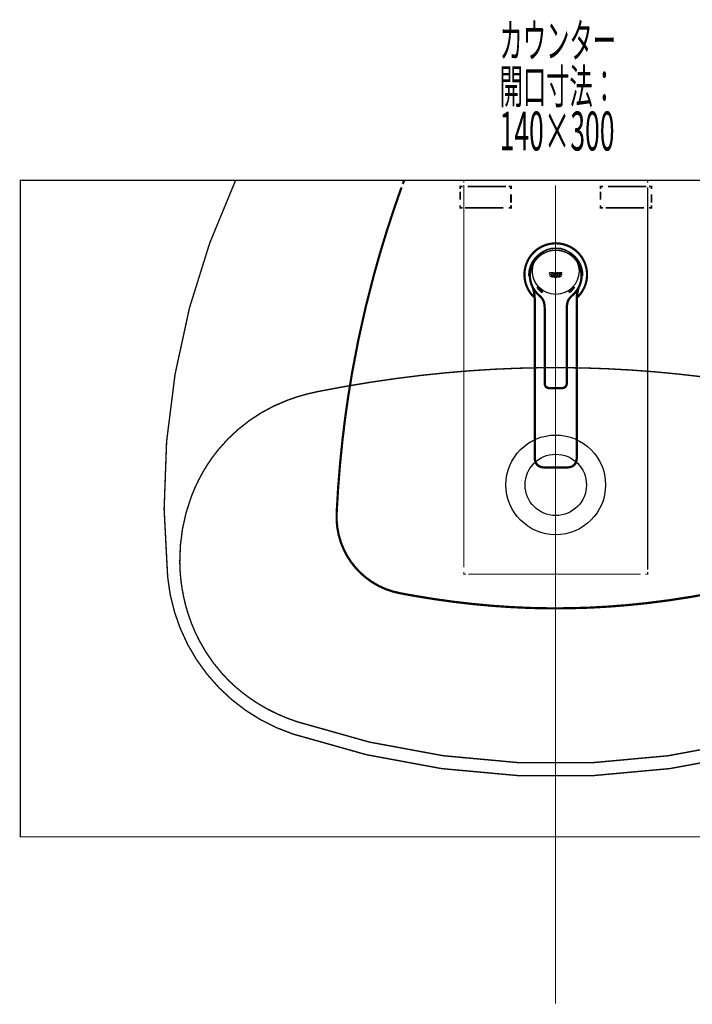
# Model space of a CAD drawing. Extents: x 54 to 478, y -236 to 31.
# Drawn here: x 319 to 370, y -75 to -1 of the extents above; entities that cross this region are included whole.
import ezdxf

# ---------------------------------------------------------------- set-up
doc = ezdxf.new("R2010")
doc.units = 0
for name, pattern in [('AIGENLINE004', [1.6801, 1.1201, -0.56]), ('AIGENLINE005', [0.7056, 0.3528, -0.3528, 0, 0]), ('AIGENLINE006', [0.6998, 0.3499, -0.3499]), ('AIGENLINE007', [0.6976, 0.3488, -0.3488]), ('AIGENLINE008', [1.1448, 0.5724, -0.5724]), ('AIGENLINE009', [0.7784, 0.3892, -0.3892]), ('AIGENLINE010', [0.8334, 0.4167, -0.4167]), ('AIGENLINE012', [0.7786, 0.3893, -0.3893])]:
    doc.linetypes.add(name, pattern=pattern)
doc.layers.add('LAYER_16', color=7, linetype='CONTINUOUS')
doc.layers.add('LAYER_3', color=7, linetype='CONTINUOUS')
doc.styles.get("Standard").update_dxf_attribs({"font": 'TXT', "bigfont": 'BIGFONT'})

# ---------------------------------------------------------------- blocks, each defined once
blk = doc.blocks.new('AIGNBL0302031F')
at = {"layer": 'LAYER_3', "const_width": 0.1058}
blk.add_lwpolyline([(358.1259, -33.7442), (358.1259, -22.1607)], dxfattribs=at)
blk = doc.blocks.new('AIGNBL03020320')
at = {"layer": 'LAYER_3', "const_width": 0.1058}
blk.add_lwpolyline([(359.7624, -34.6454), (359.0279, -34.6454)], dxfattribs=at)
blk = doc.blocks.new('AIGNBL03020321')
at = {"layer": 'LAYER_3', "const_width": 0.1058}
blk.add_lwpolyline([(360.4975, -34.6454), (359.7624, -34.6454)], dxfattribs=at)
blk = doc.blocks.new('AIGNBL03020322')
at = {"layer": 'LAYER_3', "const_width": 0.1058}
blk.add_lwpolyline([(361.3995, -22.1607), (361.3995, -33.7442)], dxfattribs=at)
blk = doc.blocks.new('AIGNBL03020323')
at = {"layer": 'LAYER_3', "const_width": 0.1058}
blk.add_lwpolyline([(357.7601, -19.9242), (357.7601, -19.9469)], dxfattribs=at)
blk = doc.blocks.new('AIGNBL03020324')
at = {"layer": 'LAYER_3', "const_width": 0.1058}
blk.add_lwpolyline([(359.0279, -34.6454, -0.0725468), (358.6517, -34.612, -0.1345324), (358.334, -34.4377, -0.1358394), (358.1597, -34.1201, -0.0605289), (358.1259, -33.7442)], format="xyb", dxfattribs=at)
blk = doc.blocks.new('AIGNBL03020325')
at = {"layer": 'LAYER_3', "const_width": 0.1058}
blk.add_lwpolyline([(358.1962, -33.7442), (358.1962, -22.1607)], dxfattribs=at)
blk = doc.blocks.new('AIGNBL03020326')
at = {"layer": 'LAYER_3', "const_width": 0.1058}
blk.add_lwpolyline([(358.1259, -22.1607, 0.0896341), (357.9957, -20.9326)], format="xyb", dxfattribs=at)
blk = doc.blocks.new('AIGNBL03020327')
at = {"layer": 'LAYER_3', "const_width": 0.1058}
blk.add_lwpolyline([(359.7631, -34.5755), (359.0279, -34.5755)], dxfattribs=at)
blk = doc.blocks.new('AIGNBL03020328')
at = {"layer": 'LAYER_3', "const_width": 0.1058}
blk.add_lwpolyline([(361.3995, -33.7442, -0.0727708), (361.3657, -34.1201, -0.1330322), (361.1921, -34.4377, -0.1351049), (360.8738, -34.612, -0.0599541), (360.4975, -34.6454)], format="xyb", dxfattribs=at)
blk = doc.blocks.new('AIGNBL03020329')
at = {"layer": 'LAYER_3', "const_width": 0.1058}
blk.add_lwpolyline([(360.4975, -34.5752), (359.7631, -34.5752)], dxfattribs=at)
blk = doc.blocks.new('AIGNBL0302032A')
at = {"layer": 'LAYER_3', "const_width": 0.1058}
blk.add_lwpolyline([(361.529, -20.9357, 0.0894533), (361.3995, -22.1607)], format="xyb", dxfattribs=at)
blk = doc.blocks.new('AIGNBL0302032B')
at = {"layer": 'LAYER_3', "const_width": 0.1058}
blk.add_lwpolyline([(361.3292, -22.1607), (361.3292, -33.7442)], dxfattribs=at)
blk = doc.blocks.new('AIGNBL0302032C')
at = {"layer": 'LAYER_3', "const_width": 0.1058}
blk.add_lwpolyline([(361.766, -19.9242), (361.7653, -19.9452)], dxfattribs=at)
blk = doc.blocks.new('AIGNBL0302032D')
at = {"layer": 'LAYER_3', "const_width": 0.1058}
blk.add_lwpolyline([(359.7631, -17.9212, 0.4142214), (357.7601, -19.9242)], format="xyb", dxfattribs=at)
blk = doc.blocks.new('AIGNBL0302032E')
at = {"layer": 'LAYER_3', "const_width": 0.1058}
blk.add_lwpolyline([(359.0279, -34.5755), (358.8529, -34.571), (358.7681, -34.5631), (358.6834, -34.5476), (358.6014, -34.5235), (358.5228, -34.4897), (358.4505, -34.4456), (358.3864, -34.3912), (358.3313, -34.3278), (358.2858, -34.2561), (358.2513, -34.1779), (358.2259, -34.0956), (358.2093, -34.0095), (358.2004, -33.922), (358.1962, -33.7442)], dxfattribs=at)
blk = doc.blocks.new('AIGNBL0302032F')
at = {"layer": 'LAYER_3', "const_width": 0.1058}
blk.add_lwpolyline([(358.1962, -22.1607, 0.0716785), (358.1204, -21.1444)], format="xyb", dxfattribs=at)
blk = doc.blocks.new('AIGNBL03020330')
at = {"layer": 'LAYER_3', "const_width": 0.1058}
blk.add_lwpolyline([(361.3292, -33.7442), (361.3195, -33.9829, -0.0780493), (361.2624, -34.2089, -0.1006991), (361.1342, -34.3964, -0.0947057), (360.942, -34.5169, -0.0630456), (360.7242, -34.5669), (360.4975, -34.5755)], format="xyb", dxfattribs=at)
blk = doc.blocks.new('AIGNBL03020331')
at = {"layer": 'LAYER_3', "const_width": 0.1058}
blk.add_lwpolyline([(361.4022, -21.1438, 0.0732101), (361.3292, -22.1604)], format="xyb", dxfattribs=at)
blk = doc.blocks.new('AIGNBL03020332')
at = {"layer": 'LAYER_3', "const_width": 0.1058}
blk.add_lwpolyline([(359.7631, -17.9212, -0.0982955), (360.5292, -18.0735, -0.0983751), (361.179, -18.5079, -0.0983773), (361.6131, -19.1577, -0.0987336), (361.766, -19.9242)], format="xyb", dxfattribs=at)
blk = doc.blocks.new('AIGNBL03020333')
at = {"layer": 'LAYER_3', "const_width": 0.1058}
blk.add_lwpolyline([(361.0942, -21.4893), (361.1211, -21.4652)], dxfattribs=at)
blk = doc.blocks.new('AIGNBL03020334')
at = {"layer": 'LAYER_3', "const_width": 0.1058}
blk.add_lwpolyline([(361.1218, -21.4645)], dxfattribs=at)
blk = doc.blocks.new('AIGNBL03020335')
at = {"layer": 'LAYER_3', "const_width": 0.1058}
blk.add_lwpolyline([(361.1218, -21.4642, 0.2093635), (361.7653, -19.9931)], format="xyb", dxfattribs=at)
blk = doc.blocks.new('AIGNBL03020336')
at = {"layer": 'LAYER_3', "const_width": 0.1058}
blk.add_lwpolyline([(357.7601, -19.9931, 0.2093618), (358.4036, -21.4642)], format="xyb", dxfattribs=at)
blk = doc.blocks.new('AIGNBL03020337')
at = {"layer": 'LAYER_3', "const_width": 0.1058}
blk.add_lwpolyline([(358.4036, -21.4645)], dxfattribs=at)
blk = doc.blocks.new('AIGNBL03020338')
at = {"layer": 'LAYER_3', "const_width": 0.1058}
blk.add_lwpolyline([(358.4043, -21.4652), (358.4312, -21.4893)], dxfattribs=at)
blk = doc.blocks.new('AIGNBL03020339')
at = {"layer": 'LAYER_3', "const_width": 0.1058}
blk.add_lwpolyline([(360.6388, -22.568)], dxfattribs=at)
blk = doc.blocks.new('AIGNBL0302033A')
at = {"layer": 'LAYER_3', "const_width": 0.1058}
blk.add_lwpolyline([(361.1218, -21.4642), (361.015, -21.5606), (361.0047, -21.5703)], dxfattribs=at)
blk = doc.blocks.new('AIGNBL0302033B')
at = {"layer": 'LAYER_3', "const_width": 0.1058}
blk.add_lwpolyline([(361.0047, -21.5703), (360.9392, -21.6336), (360.8958, -21.6805), (360.8007, -21.8062), (360.7277, -21.9461, 0.0623861), (360.6581, -22.2059, 0.0304528), (360.6388, -22.5676)], format="xyb", dxfattribs=at)
blk = doc.blocks.new('AIGNBL0302033C')
at = {"layer": 'LAYER_3', "const_width": 0.1058}
blk.add_lwpolyline([(360.6388, -22.568)], dxfattribs=at)
blk = doc.blocks.new('AIGNBL0302033D')
at = {"layer": 'LAYER_3', "const_width": 0.1058}
blk.add_lwpolyline([(359.7631, -18.0597), (360.1393, -18.0966), (360.5003, -18.2061), (360.8359, -18.3849), (361.1294, -18.6261), (361.3692, -18.9175), (361.5483, -19.2521), (361.6599, -19.6193), (361.6964, -19.9855), (361.6861, -20.1933), (361.6551, -20.391), (361.6048, -20.5819), (361.5345, -20.7669), (361.4456, -20.946), (361.3382, -21.1141), (361.2148, -21.2702), (361.1452, -21.3443), (361.0701, -21.4173), (361.0136, -21.4679), (360.9551, -21.5213), (360.8379, -21.6402), (360.7359, -21.7783), (360.6939, -21.8524), (360.6602, -21.9279), (360.6326, -22.0037), (360.6112, -22.0798), (360.5954, -22.157), (360.583, -22.2365), (360.5754, -22.3185), (360.5713, -22.4036), (360.5699, -22.447), (360.5699, -22.4911), (360.5692, -22.5352), (360.5692, -22.58), (360.5692, -22.9996), (360.5692, -23.4237), (360.5692, -23.8302), (360.5692, -24.2123), (360.5692, -24.5706), (360.5692, -24.9096), (360.5692, -25.5555), (360.5692, -26.1912), (360.5692, -26.5091), (360.5692, -26.8261), (360.5692, -27.1413), (360.5692, -27.4565), (360.5692, -27.7756), (360.5692, -27.9385), (360.5692, -28.1066), (360.5692, -28.1301), (360.5692, -28.1528), (360.5685, -28.1759), (360.5671, -28.1986), (360.5658, -28.221), (360.5637, -28.2438), (360.5602, -28.2655), (360.5568, -28.2875), (360.5451, -28.3302), (360.5292, -28.3705), (360.5072, -28.4081), (360.4789, -28.4418), (360.4438, -28.4722), (360.4018, -28.4963), (360.3577, -28.5135), (360.3136, -28.5242), (360.2715, -28.5307), (360.2302, -28.5338), (360.1861, -28.5356), (360.1379, -28.5356), (360.0903, -28.5356), (360.0428, -28.5356), (359.998, -28.5356), (359.9518, -28.5356), (359.9029, -28.5356), (359.8561, -28.5356), (359.8099, -28.5356), (359.7631, -28.5356)], dxfattribs=at)
blk = doc.blocks.new('AIGNBL0302033E')
at = {"layer": 'LAYER_3', "const_width": 0.1058}
blk.add_lwpolyline([(360.6388, -28.1042), (360.6388, -22.5676)], dxfattribs=at)
blk = doc.blocks.new('AIGNBL0302033F')
at = {"layer": 'LAYER_3', "const_width": 0.1058}
blk.add_lwpolyline([(359.7624, -28.6058), (360.1386, -28.6058)], dxfattribs=at)
blk = doc.blocks.new('AIGNBL03020340')
at = {"layer": 'LAYER_3', "const_width": 0.1058}
blk.add_lwpolyline([(359.3868, -28.6058), (359.7624, -28.6058)], dxfattribs=at)
blk = doc.blocks.new('AIGNBL03020341')
at = {"layer": 'LAYER_3', "const_width": 0.1058}
blk.add_lwpolyline([(358.8866, -22.5676), (358.8866, -28.1042)], dxfattribs=at)
blk = doc.blocks.new('AIGNBL03020342')
at = {"layer": 'LAYER_3', "const_width": 0.1058}
blk.add_lwpolyline([(358.4036, -21.4642), (358.4084, -21.469), (358.4656, -21.5203), (358.5214, -21.5703)], dxfattribs=at)
blk = doc.blocks.new('AIGNBL03020343')
at = {"layer": 'LAYER_3', "const_width": 0.1058}
blk.add_lwpolyline([(358.5214, -21.5703), (358.5235, -21.573), (358.6351, -21.6864), (358.6854, -21.7491), (358.7309, -21.8152), (358.7695, -21.8841), (358.8012, -21.954), (358.8267, -22.0247), (358.8467, -22.096), (358.8618, -22.1694), (358.8728, -22.2448), (358.8804, -22.3237), (358.8846, -22.406), (358.8859, -22.4484), (358.8866, -22.4915), (358.8866, -22.5356), (358.8866, -22.5676)], dxfattribs=at)
blk = doc.blocks.new('AIGNBL03020344')
at = {"layer": 'LAYER_3', "const_width": 0.1058}
blk.add_lwpolyline([(359.7631, -28.5356), (359.7155, -28.5356), (359.6693, -28.5356), (359.6225, -28.5356), (359.5736, -28.5356), (359.5274, -28.5356), (359.4826, -28.5356), (359.4358, -28.5356), (359.3875, -28.5356), (359.3393, -28.5356), (359.2952, -28.5338), (359.2539, -28.5307), (359.2118, -28.5242), (359.1677, -28.5135), (359.1236, -28.4963), (359.0816, -28.4722), (359.0465, -28.4418), (359.0182, -28.4081), (358.9969, -28.3705), (358.9803, -28.3302), (358.9693, -28.2875), (358.9652, -28.2655), (358.9617, -28.2438), (358.9597, -28.221), (358.9576, -28.1986), (358.9569, -28.1759), (358.9562, -28.1528), (358.9562, -28.1301), (358.9562, -28.1066), (358.9562, -27.9385), (358.9562, -27.7756), (358.9562, -27.4565), (358.9562, -27.1413), (358.9562, -26.8261), (358.9562, -26.5091), (358.9562, -26.1912), (358.9562, -25.5555), (358.9562, -24.9096), (358.9562, -24.5706), (358.9562, -24.2123), (358.9562, -23.8302), (358.9562, -23.4237), (358.9562, -22.9996), (358.9562, -22.58), (358.9562, -22.5352), (358.9562, -22.4911), (358.9555, -22.447), (358.9541, -22.4036), (358.95, -22.3185), (358.9417, -22.2365), (358.93, -22.157), (358.9142, -22.0798), (358.8928, -22.0037), (358.8653, -21.9279), (358.8315, -21.8524), (358.7895, -21.7783), (358.6875, -21.6402), (358.5704, -21.5213), (358.5118, -21.4679), (358.4553, -21.4173), (358.3802, -21.3443), (358.3113, -21.2702), (358.1873, -21.1141), (358.0805, -20.946), (357.9909, -20.7669), (357.9206, -20.5819), (357.8703, -20.391), (357.8393, -20.1933), (357.829, -19.9855), (357.8655, -19.6193), (357.9771, -19.2521), (358.1563, -18.9175), (358.396, -18.6261), (358.6903, -18.3849), (359.0251, -18.2061), (359.3862, -18.0966), (359.7631, -18.0597)], dxfattribs=at)
blk = doc.blocks.new('AIGNBL03020345')
at = {"layer": 'LAYER_3', "const_width": 0.1058}
blk.add_lwpolyline([(358.8866, -22.568)], dxfattribs=at)
blk = doc.blocks.new('AIGNBL03020346')
at = {"layer": 'LAYER_3', "const_width": 0.1058}
blk.add_lwpolyline([(360.6388, -28.1053), (360.6388, -28.1266), (360.6388, -28.1504), (360.6381, -28.1749), (360.6374, -28.199), (360.636, -28.2238), (360.6333, -28.2486), (360.6298, -28.2737), (360.6257, -28.2989), (360.6119, -28.3492), (360.5926, -28.3991), (360.5651, -28.4467), (360.5279, -28.4921), (360.4803, -28.5314), (360.4259, -28.5624), (360.3708, -28.5824), (360.3198, -28.5945), (360.2729, -28.6007), (360.2295, -28.6045), (360.2068, -28.6051)], dxfattribs=at)
blk = doc.blocks.new('AIGNBL03020347')
at = {"layer": 'LAYER_3', "const_width": 0.1058}
blk.add_lwpolyline([(360.6388, -22.568), (360.6388, -23.3369), (360.6388, -24.0869), (360.6388, -24.7466), (360.6388, -25.3995), (360.6388, -26.0737), (360.6388, -26.7603), (360.6388, -27.1014), (360.6388, -27.4379), (360.6388, -27.7694), (360.6388, -27.9354), (360.6388, -28.1032), (360.6388, -28.1053)], dxfattribs=at)
blk = doc.blocks.new('AIGNBL03020348')
at = {"layer": 'LAYER_3', "const_width": 0.1058}
blk.add_lwpolyline([(360.6388, -28.1053)], dxfattribs=at)
blk = doc.blocks.new('AIGNBL03020349')
at = {"layer": 'LAYER_3', "const_width": 0.1058}
blk.add_lwpolyline([(359.1526, -28.5821), (359.2056, -28.5945), (359.2952, -28.6045), (359.3868, -28.6058)], dxfattribs=at)
blk = doc.blocks.new('AIGNBL0302034A')
at = {"layer": 'LAYER_3', "const_width": 0.1058}
blk.add_lwpolyline([(358.8866, -28.1053)], dxfattribs=at)
blk = doc.blocks.new('AIGNBL0302034B')
at = {"layer": 'LAYER_3', "const_width": 0.1058}
blk.add_lwpolyline([(358.8866, -22.568), (358.8866, -28.1053)], dxfattribs=at)
blk = doc.blocks.new('AIGNBL0302034C')
at = {"layer": 'LAYER_3', "const_width": 0.1058}
blk.add_lwpolyline([(360.6388, -22.568), (360.6395, -22.4622), (360.6422, -22.3595), (360.6498, -22.2662), (360.6615, -22.1821), (360.6767, -22.1067), (360.6939, -22.0409), (360.7125, -21.984), (360.7332, -21.9334), (360.7594, -21.8779), (360.7931, -21.8187), (360.8345, -21.7563), (360.8848, -21.6922), (360.9454, -21.6271), (361.0136, -21.5616), (361.0887, -21.4945)], dxfattribs=at)
blk = doc.blocks.new('AIGNBL0302034D')
at = {"layer": 'LAYER_3', "const_width": 0.1058}
blk.add_lwpolyline([(358.4367, -21.4945), (358.4505, -21.5069)], dxfattribs=at)
blk = doc.blocks.new('AIGNBL0302034E')
at = {"layer": 'LAYER_3', "const_width": 0.1058}
blk.add_lwpolyline([(358.5139, -21.5637), (358.5345, -21.5823), (358.5752, -21.6223), (358.611, -21.6591), (358.6406, -21.6929), (358.6675, -21.7253), (358.6971, -21.7646), (358.7295, -21.8135), (358.7633, -21.872), (358.7957, -21.9413), (358.8253, -22.0212), (358.8501, -22.1122), (358.8687, -22.2135), (358.8804, -22.324), (358.8859, -22.4439), (358.8866, -22.568)], dxfattribs=at)
blk = doc.blocks.new('AIGNBL0302034F')
at = {"layer": 'LAYER_3', "const_width": 0.1058}
blk.add_lwpolyline([(358.8866, -22.568), (358.8866, -22.6272), (358.8866, -22.733), (358.8866, -22.8477), (358.8866, -22.9669), (358.8866, -23.0875), (358.8866, -23.2439), (358.8866, -23.3951), (358.8866, -23.5395), (358.8866, -23.721), (358.8866, -23.8892), (358.8866, -24.0462), (358.8866, -24.1934), (358.8866, -24.3904), (358.8866, -24.5747), (358.8866, -24.7484), (358.8866, -24.9127), (358.8866, -25.0684), (358.8866, -25.2327), (358.8866, -25.3867), (358.8866, -25.5301), (358.8866, -25.6634), (358.8866, -25.7967), (358.8866, -25.9331), (358.8866, -26.0727), (358.8866, -26.2149), (358.8866, -26.463), (358.8866, -26.7179), (358.8866, -26.9784), (358.8866, -27.1861), (358.8866, -27.3921), (358.8866, -27.5833), (358.8866, -27.7346), (358.8866, -27.8769), (358.8866, -28.0098), (358.8866, -28.1349), (358.888, -28.1962), (358.8942, -28.2596), (358.9066, -28.3247), (358.9287, -28.3898), (358.9452, -28.4219), (358.9652, -28.4532), (358.99, -28.4835), (359.0196, -28.5121), (359.0527, -28.5366), (359.0878, -28.5566), (359.123, -28.5717), (359.1491, -28.5803)], dxfattribs=at)
blk = doc.blocks.new('AIGNBL03020350')
at = {"layer": 'LAYER_3', "const_width": 0.1058}
blk.add_lwpolyline([(359.7631, -17.5708, 0.4142202), (357.4094, -19.9242, 0.2013167), (358.1135, -21.603)], format="xyb", dxfattribs=at)
blk = doc.blocks.new('AIGNBL03020351')
at = {"layer": 'LAYER_3', "const_width": 0.1058}
blk.add_lwpolyline([(359.7631, -17.5106, 0.4142201), (357.3494, -19.9242, 0.2082874), (358.1184, -21.6905)], format="xyb", dxfattribs=at)
blk = doc.blocks.new('AIGNBL03020352')
at = {"layer": 'LAYER_3', "const_width": 0.1058}
blk.add_lwpolyline([(361.7653, -19.9452), (361.7653, -19.9931)], dxfattribs=at)
blk = doc.blocks.new('AIGNBL03020353')
at = {"layer": 'LAYER_3', "const_width": 0.1058}
blk.add_lwpolyline([(357.7601, -19.9469), (357.7601, -19.9931)], dxfattribs=at)
blk = doc.blocks.new('AIGNBL03020354')
at = {"layer": 'LAYER_3', "const_width": 0.05}
blk.add_lwpolyline([(358.7357, -21.1872, -0.0651307), (358.4422, -20.8764, 0.3935267), (358.3726, -20.865, 0.3878032), (358.3616, -20.9346, 0.0660683), (358.673, -21.2643, 0.3920479), (358.7433, -21.2574, 0.391872)], format="xyb", close=True, dxfattribs=at)
blk = doc.blocks.new('AIGNBL03020355')
at = {"layer": 'LAYER_3', "const_width": 0.1058}
blk.add_lwpolyline([(358.4422, -20.8764, 0.0656547), (358.7357, -21.1872)], format="xyb", dxfattribs=at)
blk = doc.blocks.new('AIGNBL03020356')
at = {"layer": 'LAYER_3', "const_width": 0.1058}
blk.add_lwpolyline([(358.4422, -20.8764, 0.3904547), (358.3726, -20.865, 0.3878561), (358.3616, -20.9346)], format="xyb", dxfattribs=at)
blk = doc.blocks.new('AIGNBL03020357')
at = {"layer": 'LAYER_3', "const_width": 0.1058}
blk.add_lwpolyline([(358.3616, -20.9346, 0.0659411), (358.673, -21.2647)], format="xyb", dxfattribs=at)
blk = doc.blocks.new('AIGNBL03020358')
at = {"layer": 'LAYER_3', "const_width": 0.1058}
blk.add_lwpolyline([(358.673, -21.2647, 0.3914683), (358.7433, -21.2574, 0.3904036), (358.7357, -21.1872)], format="xyb", dxfattribs=at)
blk = doc.blocks.new('AIGNBL03020359')
at = {"layer": 'LAYER_3', "const_width": 0.05}
blk.add_lwpolyline([(361.0825, -20.8764, -0.0653083), (360.789, -21.1872, 0.3911469), (360.7814, -21.2574, 0.3918214), (360.8517, -21.2643, 0.0662787), (361.1631, -20.9346, 0.3881412), (361.1521, -20.865, 0.3945608)], format="xyb", close=True, dxfattribs=at)
blk = doc.blocks.new('AIGNBL0302035A')
at = {"layer": 'LAYER_3', "const_width": 0.1058}
blk.add_lwpolyline([(360.789, -21.1872, 0.0655729), (361.0825, -20.8764)], format="xyb", dxfattribs=at)
blk = doc.blocks.new('AIGNBL0302035B')
at = {"layer": 'LAYER_3', "const_width": 0.1058}
blk.add_lwpolyline([(360.789, -21.1872, 0.3913026), (360.7814, -21.2574, 0.3904497), (360.8517, -21.2647)], format="xyb", dxfattribs=at)
blk = doc.blocks.new('AIGNBL0302035C')
at = {"layer": 'LAYER_3', "const_width": 0.1058}
blk.add_lwpolyline([(360.8517, -21.2647, 0.0660963), (361.1631, -20.9346)], format="xyb", dxfattribs=at)
blk = doc.blocks.new('AIGNBL0302035D')
at = {"layer": 'LAYER_3', "const_width": 0.1058}
blk.add_lwpolyline([(361.1631, -20.9346, 0.3894169), (361.1521, -20.865, 0.3925042), (361.0825, -20.8764)], format="xyb", dxfattribs=at)
blk = doc.blocks.new('AIGNBL0302035E')
at = {"layer": 'LAYER_3', "const_width": 0.1058}
blk.add_lwpolyline([(360.2068, -28.6051), (360.1386, -28.6058)], dxfattribs=at)
blk = doc.blocks.new('AIGNBL0302035F')
at = {"layer": 'LAYER_3', "linetype": 'AIGENLINE004', "const_width": 0.1058, "flags": 128}
blk.add_lwpolyline([(361.8163, -19.8729, 0.2090089), (361.1032, -18.4342)], format="xyb", dxfattribs=at)
blk = doc.blocks.new('AIGNBL03020360')
at = {"layer": 'LAYER_3', "linetype": 'AIGENLINE004', "const_width": 0.1058, "flags": 128}
blk.add_lwpolyline([(361.8163, -19.8729), (361.8212, -20.0169), (361.8218, -20.0313)], dxfattribs=at)
blk = doc.blocks.new('AIGNBL03020361')
at = {"layer": 'LAYER_3', "const_width": 0.1058}
blk.add_lwpolyline([(361.0942, -21.4893), (361.1211, -21.4652)], dxfattribs=at)
blk = doc.blocks.new('AIGNBL03020362')
at = {"layer": 'LAYER_3', "const_width": 0.1058}
blk.add_lwpolyline([(361.1218, -21.4645)], dxfattribs=at)
blk = doc.blocks.new('AIGNBL03020363')
at = {"layer": 'LAYER_3', "const_width": 0.1058}
blk.add_lwpolyline([(361.1218, -21.4642, 0.2093635), (361.7653, -19.9931)], format="xyb", dxfattribs=at)
blk = doc.blocks.new('AIGNBL03020364')
at = {"layer": 'LAYER_3', "const_width": 0.1058}
blk.add_lwpolyline([(357.7601, -19.9931, 0.2093618), (358.4036, -21.4642)], format="xyb", dxfattribs=at)
blk = doc.blocks.new('AIGNBL03020365')
at = {"layer": 'LAYER_3', "const_width": 0.1058}
blk.add_lwpolyline([(358.4036, -21.4645)], dxfattribs=at)
blk = doc.blocks.new('AIGNBL03020366')
at = {"layer": 'LAYER_3', "const_width": 0.1058}
blk.add_lwpolyline([(358.4043, -21.4652), (358.4312, -21.4893)], dxfattribs=at)
blk = doc.blocks.new('AIGNBL03020367')
at = {"layer": 'LAYER_3', "const_width": 0.1058}
blk.add_lwpolyline([(360.6388, -22.568)], dxfattribs=at)
blk = doc.blocks.new('AIGNBL03020368')
at = {"layer": 'LAYER_3', "const_width": 0.1058}
blk.add_lwpolyline([(361.0047, -21.5703), (360.9392, -21.6336), (360.8958, -21.6805), (360.8007, -21.8062), (360.7277, -21.9461, 0.0623861), (360.6581, -22.2059, 0.0304528), (360.6388, -22.5676)], format="xyb", dxfattribs=at)
blk = doc.blocks.new('AIGNBL03020369')
at = {"layer": 'LAYER_3', "const_width": 0.1058}
blk.add_lwpolyline([(360.6388, -22.568)], dxfattribs=at)
blk = doc.blocks.new('AIGNBL0302036A')
at = {"layer": 'LAYER_3', "const_width": 0.1058}
blk.add_lwpolyline([(359.7631, -18.0597), (360.1393, -18.0966), (360.5003, -18.2061), (360.8359, -18.3849), (361.1294, -18.6261), (361.3692, -18.9175), (361.5483, -19.2521), (361.6599, -19.6193), (361.6964, -19.9855), (361.6861, -20.1933), (361.6551, -20.391), (361.6048, -20.5819), (361.5345, -20.7669), (361.4456, -20.946), (361.3382, -21.1141), (361.2148, -21.2702), (361.1452, -21.3443), (361.0701, -21.4173), (361.0136, -21.4679), (360.9551, -21.5213), (360.8379, -21.6402), (360.7359, -21.7783), (360.6939, -21.8524), (360.6602, -21.9279), (360.6326, -22.0037), (360.6112, -22.0798), (360.5954, -22.157), (360.583, -22.2365), (360.5754, -22.3185), (360.5713, -22.4036), (360.5699, -22.447), (360.5699, -22.4911), (360.5692, -22.5352), (360.5692, -22.58), (360.5692, -22.9996), (360.5692, -23.4237), (360.5692, -23.8302), (360.5692, -24.2123), (360.5692, -24.5706), (360.5692, -24.9096), (360.5692, -25.5555), (360.5692, -26.1912), (360.5692, -26.5091), (360.5692, -26.8261), (360.5692, -27.1413), (360.5692, -27.4565), (360.5692, -27.7756), (360.5692, -27.9385), (360.5692, -28.1066), (360.5692, -28.1301), (360.5692, -28.1528), (360.5685, -28.1759), (360.5671, -28.1986), (360.5658, -28.221), (360.5637, -28.2438), (360.5602, -28.2655), (360.5568, -28.2875), (360.5451, -28.3302), (360.5292, -28.3705), (360.5072, -28.4081), (360.4789, -28.4418), (360.4438, -28.4722), (360.4018, -28.4963), (360.3577, -28.5135), (360.3136, -28.5242), (360.2715, -28.5307), (360.2302, -28.5338), (360.1861, -28.5356), (360.1379, -28.5356), (360.0903, -28.5356), (360.0428, -28.5356), (359.998, -28.5356), (359.9518, -28.5356), (359.9029, -28.5356), (359.8561, -28.5356), (359.8099, -28.5356), (359.7631, -28.5356)], dxfattribs=at)
blk = doc.blocks.new('AIGNBL0302036B')
at = {"layer": 'LAYER_3', "const_width": 0.1058}
blk.add_lwpolyline([(360.6388, -28.1042), (360.6388, -22.5676)], dxfattribs=at)
blk = doc.blocks.new('AIGNBL0302036C')
at = {"layer": 'LAYER_3', "const_width": 0.1058}
blk.add_lwpolyline([(359.7624, -28.6058), (360.1386, -28.6058)], dxfattribs=at)
blk = doc.blocks.new('AIGNBL0302036D')
at = {"layer": 'LAYER_3', "const_width": 0.1058}
blk.add_lwpolyline([(359.3868, -28.6058), (359.7624, -28.6058)], dxfattribs=at)
blk = doc.blocks.new('AIGNBL0302036E')
at = {"layer": 'LAYER_3', "const_width": 0.1058}
blk.add_lwpolyline([(358.8866, -22.5676), (358.8866, -28.1042)], dxfattribs=at)
blk = doc.blocks.new('AIGNBL0302036F')
at = {"layer": 'LAYER_3', "const_width": 0.1058}
blk.add_lwpolyline([(358.4036, -21.4642), (358.4084, -21.469), (358.4656, -21.5203), (358.5214, -21.5703)], dxfattribs=at)
blk = doc.blocks.new('AIGNBL03020370')
at = {"layer": 'LAYER_3', "const_width": 0.1058}
blk.add_lwpolyline([(358.5214, -21.5703), (358.5235, -21.573), (358.6351, -21.6864), (358.6854, -21.7491), (358.7309, -21.8152), (358.7695, -21.8841), (358.8012, -21.954), (358.8267, -22.0247), (358.8467, -22.096), (358.8618, -22.1694), (358.8728, -22.2448), (358.8804, -22.3237), (358.8846, -22.406), (358.8859, -22.4484), (358.8866, -22.4915), (358.8866, -22.5356), (358.8866, -22.5676)], dxfattribs=at)
blk = doc.blocks.new('AIGNBL03020371')
at = {"layer": 'LAYER_3', "const_width": 0.1058}
blk.add_lwpolyline([(359.7631, -28.5356), (359.7155, -28.5356), (359.6693, -28.5356), (359.6225, -28.5356), (359.5736, -28.5356), (359.5274, -28.5356), (359.4826, -28.5356), (359.4358, -28.5356), (359.3875, -28.5356), (359.3393, -28.5356), (359.2952, -28.5338), (359.2539, -28.5307), (359.2118, -28.5242), (359.1677, -28.5135), (359.1236, -28.4963), (359.0816, -28.4722), (359.0465, -28.4418), (359.0182, -28.4081), (358.9969, -28.3705), (358.9803, -28.3302), (358.9693, -28.2875), (358.9652, -28.2655), (358.9617, -28.2438), (358.9597, -28.221), (358.9576, -28.1986), (358.9569, -28.1759), (358.9562, -28.1528), (358.9562, -28.1301), (358.9562, -28.1066), (358.9562, -27.9385), (358.9562, -27.7756), (358.9562, -27.4565), (358.9562, -27.1413), (358.9562, -26.8261), (358.9562, -26.5091), (358.9562, -26.1912), (358.9562, -25.5555), (358.9562, -24.9096), (358.9562, -24.5706), (358.9562, -24.2123), (358.9562, -23.8302), (358.9562, -23.4237), (358.9562, -22.9996), (358.9562, -22.58), (358.9562, -22.5352), (358.9562, -22.4911), (358.9555, -22.447), (358.9541, -22.4036), (358.95, -22.3185), (358.9417, -22.2365), (358.93, -22.157), (358.9142, -22.0798), (358.8928, -22.0037), (358.8653, -21.9279), (358.8315, -21.8524), (358.7895, -21.7783), (358.6875, -21.6402), (358.5704, -21.5213), (358.5118, -21.4679), (358.4553, -21.4173), (358.3802, -21.3443), (358.3113, -21.2702), (358.1873, -21.1141), (358.0805, -20.946), (357.9909, -20.7669), (357.9206, -20.5819), (357.8703, -20.391), (357.8393, -20.1933), (357.829, -19.9855), (357.8655, -19.6193), (357.9771, -19.2521), (358.1563, -18.9175), (358.396, -18.6261), (358.6903, -18.3849), (359.0251, -18.2061), (359.3862, -18.0966), (359.7631, -18.0597)], dxfattribs=at)
blk = doc.blocks.new('AIGNBL03020372')
at = {"layer": 'LAYER_3', "const_width": 0.1058}
blk.add_lwpolyline([(360.6388, -28.1053), (360.6388, -28.1266), (360.6388, -28.1504), (360.6381, -28.1749), (360.6374, -28.199), (360.636, -28.2238), (360.6333, -28.2486), (360.6298, -28.2737), (360.6257, -28.2989), (360.6119, -28.3492), (360.5926, -28.3991), (360.5651, -28.4467), (360.5279, -28.4921), (360.4803, -28.5314), (360.4259, -28.5624), (360.3708, -28.5824), (360.3198, -28.5945), (360.2729, -28.6007), (360.2295, -28.6045), (360.2068, -28.6051)], dxfattribs=at)
blk = doc.blocks.new('AIGNBL03020373')
at = {"layer": 'LAYER_3', "const_width": 0.1058}
blk.add_lwpolyline([(360.6388, -22.568), (360.6388, -23.3369), (360.6388, -24.0869), (360.6388, -24.7466), (360.6388, -25.3995), (360.6388, -26.0737), (360.6388, -26.7603), (360.6388, -27.1014), (360.6388, -27.4379), (360.6388, -27.7694), (360.6388, -27.9354), (360.6388, -28.1032), (360.6388, -28.1053)], dxfattribs=at)
blk = doc.blocks.new('AIGNBL03020374')
at = {"layer": 'LAYER_3', "const_width": 0.1058}
blk.add_lwpolyline([(360.6388, -28.1053)], dxfattribs=at)
blk = doc.blocks.new('AIGNBL03020375')
at = {"layer": 'LAYER_3', "const_width": 0.1058}
blk.add_lwpolyline([(359.1526, -28.5821), (359.2056, -28.5945), (359.2952, -28.6045), (359.3868, -28.6058)], dxfattribs=at)
blk = doc.blocks.new('AIGNBL03020376')
at = {"layer": 'LAYER_3', "const_width": 0.1058}
blk.add_lwpolyline([(358.8866, -28.1053)], dxfattribs=at)
blk = doc.blocks.new('AIGNBL03020377')
at = {"layer": 'LAYER_3', "const_width": 0.1058}
blk.add_lwpolyline([(358.8866, -22.568), (358.8866, -28.1053)], dxfattribs=at)
blk = doc.blocks.new('AIGNBL03020378')
at = {"layer": 'LAYER_3', "const_width": 0.1058}
blk.add_lwpolyline([(360.6388, -22.568), (360.6395, -22.4622), (360.6422, -22.3595), (360.6498, -22.2662), (360.6615, -22.1821), (360.6767, -22.1067), (360.6939, -22.0409), (360.7125, -21.984), (360.7332, -21.9334), (360.7594, -21.8779), (360.7931, -21.8187), (360.8345, -21.7563), (360.8848, -21.6922), (360.9454, -21.6271), (361.0136, -21.5616), (361.0887, -21.4945)], dxfattribs=at)
blk = doc.blocks.new('AIGNBL03020379')
at = {"layer": 'LAYER_3', "const_width": 0.1058}
blk.add_lwpolyline([(358.4367, -21.4945), (358.4505, -21.5069)], dxfattribs=at)
blk = doc.blocks.new('AIGNBL0302037A')
at = {"layer": 'LAYER_3', "const_width": 0.1058}
blk.add_lwpolyline([(358.5139, -21.5637), (358.5345, -21.5823), (358.5752, -21.6223), (358.611, -21.6591), (358.6406, -21.6929), (358.6675, -21.7253), (358.6971, -21.7646), (358.7295, -21.8135), (358.7633, -21.872), (358.7957, -21.9413), (358.8253, -22.0212), (358.8501, -22.1122), (358.8687, -22.2135), (358.8804, -22.324), (358.8859, -22.4439), (358.8866, -22.568)], dxfattribs=at)
blk = doc.blocks.new('AIGNBL0302037B')
at = {"layer": 'LAYER_3', "const_width": 0.1058}
blk.add_lwpolyline([(358.8866, -22.568), (358.8866, -22.6272), (358.8866, -22.733), (358.8866, -22.8477), (358.8866, -22.9669), (358.8866, -23.0875), (358.8866, -23.2439), (358.8866, -23.3951), (358.8866, -23.5395), (358.8866, -23.721), (358.8866, -23.8892), (358.8866, -24.0462), (358.8866, -24.1934), (358.8866, -24.3904), (358.8866, -24.5747), (358.8866, -24.7484), (358.8866, -24.9127), (358.8866, -25.0684), (358.8866, -25.2327), (358.8866, -25.3867), (358.8866, -25.5301), (358.8866, -25.6634), (358.8866, -25.7967), (358.8866, -25.9331), (358.8866, -26.0727), (358.8866, -26.2149), (358.8866, -26.463), (358.8866, -26.7179), (358.8866, -26.9784), (358.8866, -27.1861), (358.8866, -27.3921), (358.8866, -27.5833), (358.8866, -27.7346), (358.8866, -27.8769), (358.8866, -28.0098), (358.8866, -28.1349), (358.888, -28.1962), (358.8942, -28.2596), (358.9066, -28.3247), (358.9287, -28.3898), (358.9452, -28.4219), (358.9652, -28.4532), (358.99, -28.4835), (359.0196, -28.5121), (359.0527, -28.5366), (359.0878, -28.5566), (359.123, -28.5717), (359.1491, -28.5803)], dxfattribs=at)
blk = doc.blocks.new('AIGNBL0302037C')
at = {"layer": 'LAYER_3', "const_width": 0.1058}
blk.add_lwpolyline([(360.2068, -28.6051), (360.1386, -28.6058)], dxfattribs=at)
blk = doc.blocks.new('AIGNBL0302037D')
at = {"layer": 'LAYER_3', "linetype": 'AIGENLINE004', "const_width": 0.1058, "flags": 128}
blk.add_lwpolyline([(358.4222, -18.4342, 0.2090073), (357.7091, -19.8729)], format="xyb", dxfattribs=at)
blk = doc.blocks.new('AIGNBL0302037E')
at = {"layer": 'LAYER_3', "linetype": 'AIGENLINE004', "const_width": 0.1058, "flags": 128}
blk.add_lwpolyline([(357.7091, -19.8732)], dxfattribs=at)
blk = doc.blocks.new('AIGNBL0302037F')
at = {"layer": 'LAYER_3', "linetype": 'AIGENLINE004', "const_width": 0.1058, "flags": 128}
blk.add_lwpolyline([(357.7091, -19.8746), (357.7077, -19.9101)], dxfattribs=at)
blk = doc.blocks.new('AIGNBL03020380')
at = {"layer": 'LAYER_3', "linetype": 'AIGENLINE004', "const_width": 0.1058, "flags": 128}
blk.add_lwpolyline([(357.7091, -19.8729), (357.7091, -19.8798), (357.7063, -19.9566), (357.7036, -20.0313)], dxfattribs=at)
blk = doc.blocks.new('AIGNBL03020381')
at = {"layer": 'LAYER_3', "linetype": 'AIGENLINE004', "const_width": 0.1058, "flags": 128}
blk.add_lwpolyline([(357.7077, -19.9176), (357.707, -19.9363)], dxfattribs=at)
blk = doc.blocks.new('AIGNBL03020382')
at = {"layer": 'LAYER_3', "const_width": 0.1058}
blk.add_lwpolyline([(361.4077, -21.6905, 0.414112), (361.529, -18.2795, 0.2081806), (359.7631, -17.5106)], format="xyb", dxfattribs=at)
blk = doc.blocks.new('AIGNBL03020383')
at = {"layer": 'LAYER_3', "const_width": 0.1058}
blk.add_lwpolyline([(361.4126, -21.6026, 0.4141509), (361.4415, -18.2747, 0.201014), (359.7631, -17.5708)], format="xyb", dxfattribs=at)
blk = doc.blocks.new('AIGNBL03020384')
at = {"layer": 'LAYER_3', "const_width": 0.05}
blk.add_lwpolyline([(359.7548, -19.7385), (359.7183, -19.7437, 0.3264797), (359.6473, -19.8343, 0.5113849), (359.7913, -19.9245, 0.5488753), (359.8382, -19.7733), (359.7548, -19.7733), (359.7196, -19.7823), (359.7038, -19.7991), (359.6948, -19.8343), (359.7038, -19.8694), (359.7196, -19.8863), (359.7548, -19.8953), (359.7899, -19.8863), (359.8058, -19.8694), (359.8147, -19.8343), (359.8058, -19.7991), (359.7899, -19.7823), (359.7548, -19.7733), (359.8382, -19.7733, 0.2040899)], format="xyb", close=True, dxfattribs=at)
blk = doc.blocks.new('AIGNBL03020385')
at = {"layer": 'LAYER_3', "const_width": 0.05}
blk.add_lwpolyline([(359.7555, -20.165, 0.0088096), (359.9711, -20.1157), (360.0476, -20.1299), (360.0717, -20.1178), (359.9718, -20.0964, 0.0135885), (359.7555, -20.1457, -0.0135125), (359.5384, -20.0964, 0.0620141), (359.4385, -20.1178), (359.4626, -20.1299), (359.5398, -20.1157, -0.0134504)], format="xyb", close=True, dxfattribs=at)
blk = doc.blocks.new('AIGNBL03020386')
at = {"layer": 'LAYER_3', "const_width": 0.05}
blk.add_lwpolyline([(359.7555, -20.0964, 0.0060388), (359.9711, -20.0472), (360.0421, -20.0596), (360.1331, -20.0865), (360.1503, -20.0716), (360.0421, -20.0396), (359.9718, -20.0275, 0.0135885), (359.7555, -20.0768, -0.0135125), (359.5384, -20.0275), (359.4682, -20.0396), (359.3607, -20.0716), (359.3779, -20.0865), (359.4682, -20.0596), (359.5398, -20.0472, -0.0143146)], format="xyb", close=True, dxfattribs=at)
blk = doc.blocks.new('AIGNBL03020387')
at = {"layer": 'LAYER_3', "const_width": 0.05}
blk.add_lwpolyline([(360.2061, -20.0265), (360.2219, -20.0052), (360.1889, -20.0079, -0.0134134), (359.9718, -19.959, 0.0134889), (359.7555, -20.0079, -0.0134134), (359.5384, -19.959, 0.0134068), (359.3214, -20.0079), (359.289, -20.0052), (359.3042, -20.0265), (359.3228, -20.0275, 0.0134068), (359.5398, -19.9786, -0.0121885), (359.7555, -20.0275, 0.0101944), (359.9711, -19.9786, -0.0134954), (360.1875, -20.0275)], format="xyb", close=True, dxfattribs=at)
blk = doc.blocks.new('AIGNBL03020388')
at = {"layer": 'LAYER_3', "const_width": 0.05}
blk.add_lwpolyline([(359.4392, -19.907), (359.4392, -19.8353), (359.3931, -19.8353), (359.3931, -19.8866), (359.3538, -19.8959), (359.3248, -19.887), (359.3117, -19.8704), (359.3042, -19.8353), (359.3138, -19.8002), (359.3303, -19.7833), (359.3676, -19.7747), (359.4337, -19.7943), (359.4337, -19.7599), (359.3565, -19.7423), (359.2973, -19.7561), (359.2711, -19.7812), (359.2559, -19.8353), (359.2711, -19.8891), (359.2973, -19.9149), (359.3565, -19.928, 0.1283657)], format="xyb", close=True, dxfattribs=at)
blk = doc.blocks.new('AIGNBL03020389')
at = {"layer": 'LAYER_3', "const_width": 0.05}
blk.add_lwpolyline([(359.6184, -19.8012), (359.6087, -19.7695), (359.5922, -19.7543), (359.5543, -19.7464), (359.4695, -19.7464), (359.4695, -19.9218), (359.5157, -19.9218), (359.5157, -19.7802), (359.546, -19.7802), (359.5619, -19.784), (359.5687, -19.7919), (359.5729, -19.8081), (359.5687, -19.8239), (359.5619, -19.8319), (359.5481, -19.8357), (359.5219, -19.8357), (359.586, -19.9218), (359.6439, -19.9218), (359.5853, -19.8515), (359.5922, -19.8487), (359.6087, -19.8336)], close=True, dxfattribs=at)
blk = doc.blocks.new('AIGNBL0302038A')
at = {"layer": 'LAYER_3', "const_width": 0.05}
blk.add_lwpolyline([(360.0676, -19.7464), (360.0214, -19.7464), (360.0214, -19.8112), (359.9408, -19.8112), (359.9408, -19.7464), (359.8953, -19.7464), (359.8953, -19.9218), (359.9408, -19.9218), (359.9408, -19.8474), (360.0214, -19.8474), (360.0214, -19.9218), (360.0676, -19.9218)], close=True, dxfattribs=at)
blk = doc.blocks.new('AIGNBL0302038B')
at = {"layer": 'LAYER_3', "const_width": 0.05}
blk.add_lwpolyline([(360.2488, -19.9218), (360.2488, -19.8887), (360.1627, -19.8887), (360.1627, -19.8453), (360.2247, -19.8453), (360.2247, -19.8126), (360.1627, -19.8126), (360.1627, -19.7802), (360.2371, -19.7802), (360.2371, -19.7464), (360.1172, -19.7464), (360.1172, -19.9218)], close=True, dxfattribs=at)
blk = doc.blocks.new('AIGNBL0301031E')
at = {"layer": 'LAYER_3'}
for name in ['AIGNBL03020351', 'AIGNBL03020350', 'AIGNBL0302032D', 'AIGNBL03020382', 'AIGNBL03020383', 'AIGNBL03020332', 'AIGNBL0302037D', 'AIGNBL03020344', 'AIGNBL03020371', 'AIGNBL0302033D', 'AIGNBL0302036A', 'AIGNBL0302035F', 'AIGNBL03020380', 'AIGNBL03020381', 'AIGNBL0302037F', 'AIGNBL0302037E', 'AIGNBL03020323', 'AIGNBL03020353', 'AIGNBL03020336', 'AIGNBL03020364', 'AIGNBL03020388', 'AIGNBL03020387', 'AIGNBL03020386', 'AIGNBL03020385', 'AIGNBL03020389', 'AIGNBL03020384', 'AIGNBL0302038A', 'AIGNBL0302038B', 'AIGNBL03020335', 'AIGNBL03020363', 'AIGNBL0302032C', 'AIGNBL03020352', 'AIGNBL03020360', 'AIGNBL03020326', 'AIGNBL03020356', 'AIGNBL03020357', 'AIGNBL03020354', 'AIGNBL03020355', 'AIGNBL0302035A', 'AIGNBL03020359', 'AIGNBL0302035C', 'AIGNBL0302035D', 'AIGNBL0302032A', 'AIGNBL0302032F', 'AIGNBL03020342', 'AIGNBL0302036F', 'AIGNBL03020337', 'AIGNBL03020338', 'AIGNBL03020365', 'AIGNBL03020366', 'AIGNBL0302034D', 'AIGNBL03020379', 'AIGNBL0302034E', 'AIGNBL0302037A', 'AIGNBL03020343', 'AIGNBL03020370', 'AIGNBL03020358', 'AIGNBL0302034C', 'AIGNBL03020378', 'AIGNBL0302033B', 'AIGNBL03020368', 'AIGNBL0302035B', 'AIGNBL0302033A', 'AIGNBL03020333', 'AIGNBL03020361', 'AIGNBL03020334', 'AIGNBL03020362', 'AIGNBL03020331', 'AIGNBL0302031F', 'AIGNBL03020325', 'AIGNBL0302032B', 'AIGNBL03020322', 'AIGNBL03020341', 'AIGNBL03020345', 'AIGNBL0302034B', 'AIGNBL0302034F', 'AIGNBL0302036E', 'AIGNBL03020377', 'AIGNBL0302037B', 'AIGNBL03020339', 'AIGNBL0302033C', 'AIGNBL0302033E', 'AIGNBL03020347', 'AIGNBL03020367', 'AIGNBL03020369', 'AIGNBL0302036B', 'AIGNBL03020373', 'AIGNBL0302034A', 'AIGNBL03020376', 'AIGNBL03020346', 'AIGNBL03020372', 'AIGNBL03020348', 'AIGNBL03020374', 'AIGNBL03020349', 'AIGNBL03020375', 'AIGNBL03020340', 'AIGNBL0302036D', 'AIGNBL0302033F', 'AIGNBL0302036C', 'AIGNBL0302035E', 'AIGNBL0302037C', 'AIGNBL03020324', 'AIGNBL0302032E', 'AIGNBL03020328', 'AIGNBL03020330', 'AIGNBL03020327', 'AIGNBL03020320', 'AIGNBL03020321', 'AIGNBL03020329']:
    blk.add_blockref(name, (0, 0), dxfattribs=at)
blk = doc.blocks.new('AIGNBL10010002')
at = {"layer": 'LAYER_16', "linetype": 'AIGENLINE005', "const_width": 0.0882, "flags": 128}
blk.add_lwpolyline([(359.7472, -13.1144), (359.7472, -75.4516)], dxfattribs=at)
blk = doc.blocks.new('AIGNBL100101CE')
at = {"layer": 'LAYER_16', "linetype": 'AIGENLINE005', "const_width": 0.0882, "flags": 128}
blk.add_lwpolyline([(359.7472, -13.1144), (359.7472, -75.4516)], dxfattribs=at)
blk = doc.blocks.new('AIGNBL100301D1')
at = {"layer": 'LAYER_16', "color": 1, "const_width": 0.0882}
for points in [[(352.763, -12.9188), (352.763, -12.7424), (352.9394, -12.7424)], [(366.5864, -12.7424), (366.7628, -12.7424), (366.7628, -12.9188)], [(352.9394, -42.7424), (352.763, -42.7424), (352.763, -42.566)], [(366.7628, -42.566), (366.7628, -42.7424), (366.5864, -42.7424)]]:
    blk.add_lwpolyline(points, dxfattribs=at)
at = {"layer": 'LAYER_16', "color": 1, "linetype": 'AIGENLINE006', "const_width": 0.0882, "flags": 128}
for points in [[(353.2894, -12.7424), (366.4114, -12.7424)], [(366.2364, -42.7424), (353.1144, -42.7424)]]:
    blk.add_lwpolyline(points, dxfattribs=at)
at = {"layer": 'LAYER_16', "color": 1, "linetype": 'AIGENLINE007', "const_width": 0.0882, "flags": 128}
for points in [[(352.763, -42.2172), (352.763, -13.0931)], [(366.7628, -13.2676), (366.7628, -42.3917)]]:
    blk.add_lwpolyline(points, dxfattribs=at)
blk = doc.blocks.new('AIGNBL100201D0')
at = {"layer": 'LAYER_16'}
blk.add_blockref('AIGNBL100301D1', (0, 0), dxfattribs=at)
blk = doc.blocks.new('AIGNBL100301D3')
at = {"layer": 'LAYER_16', "const_width": 0.1693}
for points in [[(348.12, -13.0156), (348.2178, -12.7472)], [(371.3096, -12.7472), (371.4075, -13.0156)]]:
    blk.add_lwpolyline(points, dxfattribs=at)
at = {"layer": 'LAYER_16', "linetype": 'AIGENLINE008', "const_width": 0.1693, "flags": 128}
blk.add_lwpolyline([(371.6014, -13.5542, -0.0163253), (373.3443, -19.0009, -0.0151295), (374.5801, -23.9138, -0.0152679), (375.5121, -28.8814, -0.015059), (376.1454, -33.9294, -0.0117594), (376.4421, -38.0828, -0.3734411), (371.6452, -44.1823, -0.0184837), (366.7794, -44.9328, -0.0180161), (362.3418, -45.286, -0.01843), (357.923, -45.3131, -0.0182518), (353.491, -45.0143, -0.0175057), (349.0138, -44.3894, -0.0042172), (347.8837, -44.1823, -0.373547), (343.084, -38.0828, -0.0158172), (343.5295, -32.4998, -0.0152424), (344.2561, -27.4211, -0.023153), (345.9232, -19.9346, -0.0150705), (347.4274, -14.9925, -0.0050368), (348.0225, -13.285)], format="xyb", dxfattribs=at)
blk = doc.blocks.new('AIGNBL100201D2')
at = {"layer": 'LAYER_16'}
blk.add_blockref('AIGNBL100301D3', (0, 0), dxfattribs=at)
blk = doc.blocks.new('AIGNBL100301D5')
at = {"layer": 'LAYER_16', "const_width": 0.1305}
for points in [[(352.4767, -13.3921), (352.4767, -13.203), (352.6658, -13.203)], [(356.1688, -13.203), (356.3579, -13.203), (356.3579, -13.3921)], [(352.6658, -14.8315), (352.4767, -14.8315), (352.4767, -14.6423)], [(356.3579, -14.6423), (356.3579, -14.8315), (356.1688, -14.8315)]]:
    blk.add_lwpolyline(points, dxfattribs=at)
at = {"layer": 'LAYER_16', "linetype": 'AIGENLINE009', "const_width": 0.1305, "flags": 128}
for points in [[(353.0551, -13.203), (355.9741, -13.203)], [(355.7795, -14.8315), (352.8605, -14.8315)]]:
    blk.add_lwpolyline(points, dxfattribs=at)
at = {"layer": 'LAYER_16', "linetype": 'AIGENLINE010', "const_width": 0.1305, "flags": 128}
for points in [[(352.4767, -14.2257), (352.4767, -13.6005)], [(356.3579, -13.8088), (356.3579, -14.4339)]]:
    blk.add_lwpolyline(points, dxfattribs=at)
blk = doc.blocks.new('AIGNBL100201D4')
at = {"layer": 'LAYER_16'}
blk.add_blockref('AIGNBL100301D5', (0, 0), dxfattribs=at)
blk = doc.blocks.new('AIGNBL100301D7')
at = {"layer": 'LAYER_16', "const_width": 0.1305}
for points in [[(363.1682, -13.3921), (363.1682, -13.203), (363.3573, -13.203)], [(366.861, -13.203), (367.0501, -13.203), (367.0501, -13.3921)], [(363.3573, -14.8315), (363.1682, -14.8315), (363.1682, -14.6423)], [(367.0501, -14.6423), (367.0501, -14.8315), (366.861, -14.8315)]]:
    blk.add_lwpolyline(points, dxfattribs=at)
at = {"layer": 'LAYER_16', "linetype": 'AIGENLINE012', "const_width": 0.1305, "flags": 128}
for points in [[(363.7466, -13.203), (366.6663, -13.203)], [(366.4717, -14.8315), (363.552, -14.8315)]]:
    blk.add_lwpolyline(points, dxfattribs=at)
at = {"layer": 'LAYER_16', "linetype": 'AIGENLINE010', "const_width": 0.1305, "flags": 128}
for points in [[(363.1682, -14.2257), (363.1682, -13.6005)], [(367.0501, -13.8088), (367.0501, -14.4339)]]:
    blk.add_lwpolyline(points, dxfattribs=at)
blk = doc.blocks.new('AIGNBL100201D6')
at = {"layer": 'LAYER_16'}
blk.add_blockref('AIGNBL100301D7', (0, 0), dxfattribs=at)
blk = doc.blocks.new('AIGNBL100101CF')
at = {"layer": 'LAYER_16', "const_width": 0.1058}
for points in [[(389.3061, -42.9621, -0.2968604), (379.7653, -54.9128, -0.1613667), (339.7608, -54.9128, -0.296839), (330.2207, -42.9621, -0.1338015), (335.389, -12.7472), (384.1378, -12.7472, -0.1337694)], [(377.8884, -28.8337, -0.0423641), (380.2092, -29.4981, -0.0435744), (382.2463, -30.4875, -0.0436851), (383.997, -31.7582, -0.0635998), (386.08, -34.096, -0.0402603), (387.1028, -35.8787, -0.0386876), (387.8296, -37.7895, -0.0375873), (388.2578, -39.7849, -0.0933191), (388.0038, -44.8558, -0.0391986), (387.3654, -46.8024, -0.0409026), (386.416, -48.6366, -0.1318015), (381.6753, -53.0278, -0.0429829), (379.4552, -53.9753, -0.1613771), (340.0716, -53.9753, -0.0423643), (337.8514, -53.0278, -0.043573), (335.953, -51.7931, -0.0436821), (334.3737, -50.3148, -0.0635937), (332.597, -47.7363, -0.040256), (331.8035, -45.8404, -0.0386838), (331.3195, -43.854, -0.0375843), (331.1423, -41.821, -0.0933151), (332.0236, -36.8208, -0.0391998), (332.8988, -34.9686, -0.0409052), (334.0684, -33.2665, -0.1318146), (339.3172, -29.4981, -0.0429872), (341.6377, -28.8337, -0.015262), (347.6453, -27.831, -0.0153145), (353.3006, -27.242, -0.0149898), (358.6409, -27.0131, -0.0143022), (363.6946, -27.0934, -0.0149032), (369.0478, -27.4919, -0.0151336), (374.731, -28.2594, -0.0079156)]]:
    blk.add_lwpolyline(points, format="xyb", close=True, dxfattribs=at)
at = {"layer": 'LAYER_16'}
for centre, radius in [((359.7631, -19.6529), 1.7754), ((359.7631, -35.9365), 3.7939), ((359.7631, -35.9365), 2.3365)]:
    blk.add_circle(centre, radius, dxfattribs=at)
for name in ['AIGNBL100201D2', 'AIGNBL100201D0', 'AIGNBL100201D4', 'AIGNBL100201D6']:
    blk.add_blockref(name, (0, 0), dxfattribs=at)

msp = doc.modelspace()

# ---------------------------------------------------------------- linework, layer by layer
at = {"layer": 'LAYER_16', "const_width": 0.0882}
msp.add_lwpolyline([(400.3742, -62.7472), (319.0003, -62.7472), (319.0003, -12.7472), (400.3742, -12.7472)], close=True, dxfattribs=at)

# ---------------------------------------------------------------- block references
at = {"layer": 'LAYER_16'}
for name in ['AIGNBL100101CF', 'AIGNBL10010002', 'AIGNBL100101CE']:
    msp.add_blockref(name, (0, 0), dxfattribs=at)
at = {"layer": 'LAYER_3'}
msp.add_blockref('AIGNBL0301031E', (0, 0), dxfattribs=at)

# ---------------------------------------------------------------- texts
at = {"layer": 'LAYER_16', "width": 0.5}
for s, height, p in [('カウンター', 2.5981, (355.4887, -3.3934)), ('開口寸法：', 2.5981, (355.4887, -6.8933)), ('140×300', 2.9618, (355.4887, -10.4686))]:
    msp.add_text(s, height=height, dxfattribs=at).set_placement(p)

doc.saveas('drawing.dxf')
